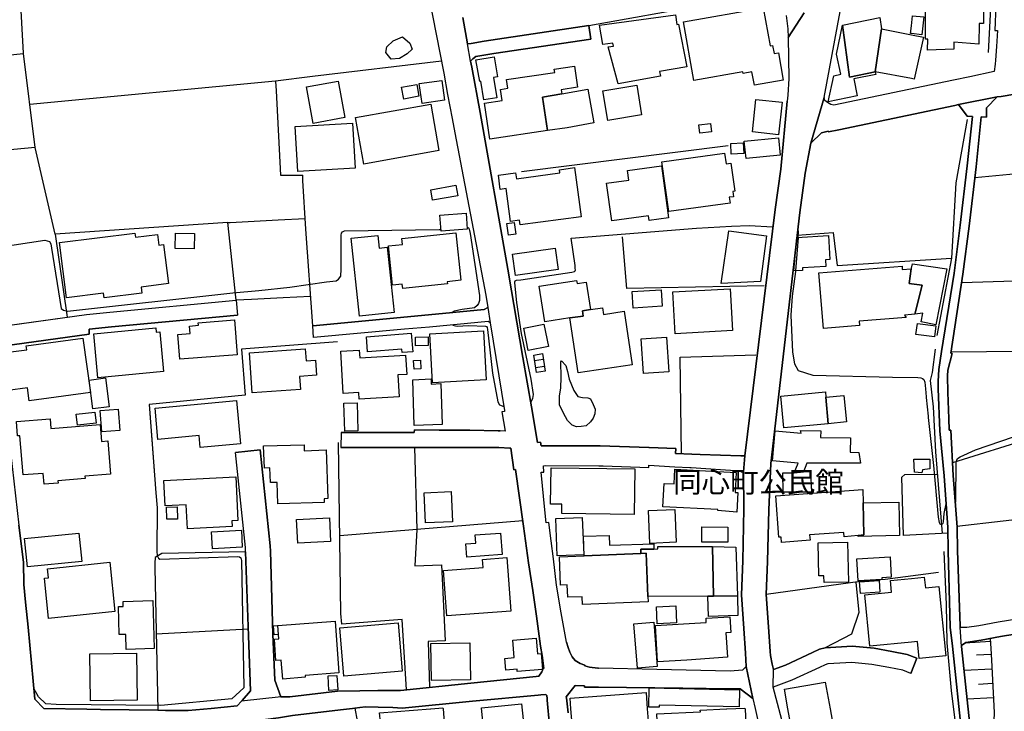
# Model space of a CAD drawing. Extents: x -10 to 410, y -24 to 273.
# Drawn here: x 169 to 269, y 25 to 95 of the extents above; entities that cross this region are included whole.
import ezdxf

# ---------------------------------------------------------------- set-up
doc = ezdxf.new("R2010")
doc.units = 0
for name, color, linetype in [('01_CYUKI_PNT', 2, 'Continuous'), ('05_DM_LINE', 7, 'Continuous'), ('06_HOUSE_POLY', 160, 'Continuous'), ('08_ROAD_LINE', 3, 'Continuous'), ('09_ROAD_POLY', 5, 'Continuous'), ('11_KOCHI_POLY', 6, 'Continuous'), ('12_KASEN_LINE', 4, 'Continuous')]:
    doc.layers.add(name, color=color, linetype=linetype)
doc.styles.add('STD', font='txt')

msp = doc.modelspace()

# ---------------------------------------------------------------- linework, layer by layer
at = {"layer": '05_DM_LINE', "color": 253}
for p, q in [((214.12302, 94.857948), (214.602577, 92.197645)), ((171.00765, 81.742814), (169.857332, 91.242665)), ((195.242002, 88.428366), (170.482273, 86.078811)), ((173.052658, 73.01811), (171.00765, 81.742814)), ((240.852482, 81.924371), (220.027224, 79.318845)), ((191.277214, 66.363908), (190.442295, 74.193921)), ((247.922852, 72.693926), (247.652067, 69.328757)), ((201.487099, 62.188108), (191.812409, 61.447757)), ((221.362199, 60.287793), (222.222439, 60.443856)), ((221.467619, 59.603942), (222.327859, 59.738645)), ((260.742052, 57.43801), (260.821978, 56.633236)), ((260.821978, 56.633236), (260.828179, 56.568812)), ((260.828179, 56.568812), (261.017315, 54.684001)), ((201.842632, 34.803388), (201.602509, 52.018186)), ((220.172607, 44.153033), (209.502802, 43.264198)), ((209.502802, 43.264198), (201.732389, 42.62341)), ((263.007547, 42.908664), (258.532023, 42.648904)), ((192.492126, 33.233114), (183.217757, 32.732886)), ((267.288078, 31.973242), (264.708046, 31.803399)), ((267.362147, 30.684087), (265.882823, 30.604161)), ((267.442418, 29.20373), (264.632598, 29.053179)), ((267.517521, 27.738875), (266.07816, 27.662739)), ((267.592624, 26.299514), (264.937489, 26.15861))]:
    msp.add_line(p, q, dxfattribs=at)
for points in [[(169.857332, 91.242665), (169.857332, 91.252656), (169.498009, 97.399051)], [(226.822331, 94.043528), (238.492247, 96.133322), (246.252669, 97.412486)], [(226.822331, 94.043528), (216.267592, 92.482899), (214.977403, 92.238642), (214.602577, 92.197645)], [(171.00765, 81.742814), (153.827992, 80.152903), (152.682498, 87.828575), (159.06247, 89.072944), (158.953088, 90.123698), (169.857332, 91.242665)], [(211.967768, 90.453738), (198.982342, 88.908613), (195.242002, 88.428366), (195.312454, 87.463395), (195.737234, 78.982948), (196.817272, 78.969168), (197.987226, 78.979159)], [(282.672841, 80.742703), (277.947203, 80.033702), (272.772325, 79.373622), (265.717803, 78.697694)], [(198.99216, 63.773885), (198.287983, 73.533841), (198.007724, 78.443791), (197.987226, 78.979159)], [(190.442295, 74.193921), (190.662953, 74.207701), (195.527256, 74.469184), (198.227349, 74.608021)], [(263.747898, 45.902797), (263.812321, 46.078497), (263.837815, 50.07274), (263.972518, 50.412771), (264.232278, 50.588471), (265.807376, 51.287481), (273.562286, 53.95743), (276.567442, 54.703638), (283.042844, 56.014152), (284.538015, 56.527816), (285.027219, 56.938127), (285.197062, 57.36773), (285.282156, 58.274135), (284.677542, 62.402737), (283.507587, 70.492855), (282.932601, 74.197711), (282.95775, 74.498467), (282.998058, 74.787511), (283.163078, 74.973201)], [(157.197123, 70.168671), (171.992086, 72.408672), (172.45304, 72.293606), (172.60738, 72.043492), (172.663018, 71.598041), (173.6571, 65.537774), (173.882754, 65.373443), (174.282041, 65.24873), (190.957853, 67.103914), (193.552699, 67.348172), (196.69721, 67.694059), (200.392592, 68.203589), (201.342749, 68.332435), (201.582872, 68.492632), (201.822306, 68.783743), (201.862269, 69.483097), (201.877772, 72.918547), (201.902233, 73.117673), (201.99215, 73.27408), (202.19231, 73.367787), (211.742114, 73.482853), (211.927805, 73.492844)], [(190.442295, 74.193921), (173.052658, 73.01811), (174.257753, 64.652729)], [(214.562269, 73.6744), (214.647363, 73.67819), (214.732457, 73.64305), (214.777243, 73.53763), (214.862337, 73.072887), (215.802504, 66.828651), (215.802504, 66.639171), (215.802504, 66.328768), (215.717754, 66.049371), (215.577884, 65.848177), (215.297797, 65.588417), (214.067209, 65.42822), (213.252789, 65.268023), (213.012665, 65.113683)], [(220.962912, 56.098212), (221.182365, 56.44789), (221.232319, 56.854066), (221.002875, 58.42813), (220.047895, 63.002528), (219.567304, 66.148934), (219.367144, 68.113672), (219.367144, 68.232872), (219.407107, 68.309009), (219.532164, 68.373432), (219.977271, 68.424419), (225.097716, 69.188197), (225.382625, 69.27398), (225.432579, 69.328757), (225.462896, 69.424531), (225.458073, 69.578526), (225.447049, 69.877561), (225.027091, 72.607799), (230.512717, 73.059106), (237.663013, 73.627547), (241.187345, 73.838387), (242.98224, 73.90281), (245.382783, 73.752604)], [(247.922852, 72.693926), (247.937321, 73.293373), (247.882544, 73.514204)], [(244.492225, 67.832552), (230.667746, 67.563146), (230.217817, 72.742847)], [(247.812264, 72.918547), (251.447184, 73.197944), (251.837858, 69.86757), (263.362047, 70.607921)], [(247.652067, 69.328757), (247.647244, 69.25262), (247.327884, 66.768018), (247.182501, 64.867703), (247.347521, 61.149067), (247.552504, 59.963265), (247.912861, 59.287682), (249.412855, 58.828795), (257.413056, 58.617611), (259.967594, 58.588327), (260.272485, 58.549398), (260.453008, 58.482907), (260.572209, 58.377488), (260.672805, 58.094301), (260.742052, 57.43801)], [(277.382552, 68.482986), (269.69241, 68.293506), (264.397298, 68.123663)], [(198.777186, 66.738734), (196.012497, 66.623668), (192.828023, 66.428331), (191.277214, 66.363908)], [(216.677558, 64.207623), (210.767497, 63.639182), (208.247754, 63.463482)], [(213.127732, 63.867592), (213.373022, 63.799379), (213.567326, 63.768028), (214.696973, 63.809025), (216.407118, 63.758382), (216.517361, 63.723242), (216.572138, 63.617822), (216.622781, 63.428342), (217.107161, 59.018275), (217.647352, 56.123706), (217.827875, 55.822949), (218.253, 55.643115)], [(285.232202, 62.902965), (270.462733, 61.197643), (263.332764, 61.149067)], [(191.812409, 61.447757), (192.177589, 56.81307), (182.527188, 55.873592), (183.197087, 46.963542)], [(220.177775, 60.604053), (221.047662, 55.613832), (221.652276, 52.014052), (221.942353, 52.053326), (222.012633, 51.697792), (222.297887, 51.703649), (227.953011, 51.684012), (232.862272, 51.517958), (232.902235, 51.517958), (235.597678, 51.424251), (235.567361, 50.928158), (237.203092, 50.844442), (238.04783, 50.818948), (242.137503, 50.674254), (242.55746, 50.678388)], [(236.157161, 50.898874), (236.017291, 60.633336), (243.657134, 60.863813)], [(182.527188, 55.873592), (182.76266, 52.758192), (183.197087, 46.963542)], [(261.017315, 54.684001), (261.032129, 54.553432), (261.542692, 49.70756), (262.022249, 44.514079), (262.132837, 43.969409), (262.212763, 43.844352), (262.277186, 43.809212), (262.342643, 43.799221), (262.427737, 43.799221), (262.472523, 43.828505), (262.5273, 43.899129), (262.552794, 44.033832), (262.627897, 44.88925), (262.822201, 45.84423)], [(274.132794, 53.582604), (271.437351, 52.463292), (263.472635, 49.973177)], [(272.208019, 52.783686), (273.257739, 44.652916), (263.922564, 43.559098)], [(209.252688, 51.543452), (209.502802, 43.264198), (209.287828, 39.594138), (211.957777, 39.697835), (212.352585, 32.037665), (210.622803, 31.963251), (210.75785, 27.354058)], [(244.707888, 36.72334), (244.837769, 40.033732), (244.953179, 45.258219), (245.123022, 48.973066)], [(258.532023, 42.648904), (258.352534, 48.553109), (258.677751, 48.799433), (261.953003, 48.838363)], [(183.197087, 46.963542), (183.322144, 45.44391), (183.29286, 41.053136), (183.31732, 40.658672), (183.462703, 40.367562), (183.582937, 40.273855), (191.43741, 40.527759), (191.607254, 40.523969), (191.737134, 40.424406), (191.802591, 40.148798), (192.047709, 27.313062), (190.857256, 26.187893), (183.687324, 25.54366), (173.122938, 25.633233), (172.082864, 25.68801), (171.36215, 26.402867), (170.892411, 27.248638)], [(192.227371, 41.00835), (183.792916, 40.848153), (183.12784, 40.453689), (183.082882, 39.877325), (183.078059, 39.392944), (183.382777, 25.049289)], [(192.227371, 41.00835), (192.517448, 32.549262), (192.712785, 27.008515), (191.872871, 26.028041), (191.812409, 25.963273), (191.387629, 25.502319)], [(262.07806, 38.947838), (256.687519, 38.229191), (254.172599, 38.023863), (244.707888, 36.72334)], [(253.72267, 37.963574), (254.022393, 34.912598), (253.302713, 32.71945), (250.64241, 31.354159)], [(244.707888, 36.72334), (244.927686, 33.473237), (245.107175, 30.983122), (245.132669, 30.572811), (245.307335, 29.697757), (245.332829, 29.553407), (245.43756, 29.162733)], [(208.462728, 27.113935), (208.022445, 34.19774), (201.927726, 33.729207), (201.842632, 34.803388)], [(287.352314, 34.809245), (287.152154, 35.117581), (286.987134, 35.309128), (286.72255, 35.399045), (286.237137, 35.399045), (268.322295, 32.469336), (267.267407, 32.283645)], [(265.967573, 16.787606), (265.342632, 22.299414), (264.377661, 31.463368), (264.387652, 31.578779), (264.832758, 31.892971), (266.377884, 32.127582), (267.267407, 32.283645)], [(267.267407, 32.283645), (267.332864, 31.287668), (267.397287, 30.094287), (267.672895, 24.818812), (267.512698, 20.639223), (267.40211, 18.582501), (265.967573, 16.787606)], [(183.382777, 25.049289), (184.152239, 25.037576), (186.44719, 25.014149), (188.747997, 25.242559), (191.387629, 25.502319)], [(187.102447, 13.32873), (186.862151, 15.578722), (186.477507, 19.559185), (186.31731, 21.693766), (186.288026, 22.457544), (186.62289, 23.248538), (188.377821, 23.363949), (191.622929, 23.793552), (195.532079, 24.303426), (196.962827, 24.537693), (201.793023, 25.078573), (203.01741, 25.242559), (203.237207, 25.268053)], [(203.237207, 25.268053), (203.472507, 23.983032), (204.262467, 18.42816), (212.307454, 19.549194), (223.182587, 21.267952)]]:
    msp.add_lwpolyline(points, dxfattribs=at)
at = {"layer": '06_HOUSE_POLY', "color": 255}
for points in [[(260.952203, 91.560992), (261.001812, 92.676169), (260.766512, 92.666523), (260.751698, 96.186032), (263.066113, 96.291452), (263.066113, 96.71141), (265.541759, 97.19579), (266.631787, 97.256424), (266.586656, 94.252645), (266.166699, 94.256434), (266.131559, 92.162505), (263.601481, 92.365766), (263.616984, 91.672268), (260.952203, 91.560992)], [(243.506584, 88.037693), (243.266461, 89.387137), (242.366946, 89.22694), (242.336974, 89.391271), (237.417033, 88.522073), (236.372135, 94.422488), (244.401275, 95.842212), (245.082026, 92.002308), (245.346609, 92.047439), (245.491992, 91.227162), (245.926763, 91.307088), (246.417, 88.551356), (243.506584, 88.037693)], [(229.78718, 88.166539), (228.771221, 91.901023), (229.311412, 91.957522), (229.256635, 92.266203), (228.226552, 92.137356), (227.907191, 94.070744), (235.556681, 95.121498), (235.691385, 94.14688), (235.846414, 94.166517), (236.686328, 89.891154), (233.93163, 89.422276), (234.056687, 88.926183), (229.78718, 88.166539)], [(252.391485, 94.0766), (256.162142, 94.842445), (256.316138, 93.717277), (255.671905, 89.38128), (253.101519, 88.846257), (252.391485, 94.0766)], [(260.391341, 93.106117), (259.336797, 93.22704), (259.251704, 93.237031), (259.336797, 94.022168), (259.452208, 95.037782), (260.591846, 94.906868), (260.391341, 93.106117)], [(255.671905, 89.38128), (255.751831, 89.115663), (253.516309, 88.676413), (253.876666, 86.961445), (250.947301, 86.361998), (251.511608, 88.98096), (252.206828, 89.141157), (251.796861, 91.146891), (252.391485, 94.0766), (253.101519, 88.846257), (255.671905, 89.38128)], [(255.671905, 89.38128), (256.316138, 93.717277), (259.336797, 93.111974), (260.537069, 92.877363), (259.612061, 88.64713), (259.336797, 88.701562), (255.671905, 89.38128)], [(216.251744, 86.551478), (215.931695, 88.42251), (215.841778, 88.406662), (215.447314, 90.596365), (217.266325, 90.906768), (217.63185, 88.877607), (217.216715, 88.807327), (217.566393, 86.775754), (216.251744, 86.551478)], [(222.67168, 83.451581), (216.851535, 82.592375), (216.311344, 86.231085), (218.076956, 86.490845), (217.907113, 87.615668), (218.64643, 87.721088), (218.51655, 88.606133), (223.39136, 89.326847), (223.341751, 89.651031), (225.367122, 89.951788), (225.68166, 87.820996), (224.026291, 87.576739), (224.091748, 87.162638), (222.141479, 86.836388), (222.67168, 83.451581)], [(199.056584, 84.186076), (198.381689, 87.865782), (201.566336, 88.445936), (202.241919, 84.76623), (199.056584, 84.186076)], [(210.011643, 86.201801), (209.731212, 88.207536), (211.992228, 88.522073), (212.271281, 86.515994), (210.011643, 86.201801)], [(208.161971, 86.641051), (207.952165, 87.820996), (209.496946, 88.09247), (209.701929, 86.912524), (208.161971, 86.641051)], [(224.091748, 87.162638), (226.736203, 87.631516), (227.341851, 84.227072), (224.621948, 83.736835), (222.67168, 83.451581), (222.141479, 86.836388), (224.091748, 87.162638)], [(228.741938, 84.47133), (228.246878, 87.461328), (231.646498, 88.021845), (232.136735, 85.031847), (228.741938, 84.47133)], [(245.951912, 83.041615), (243.311247, 83.326869), (243.666781, 86.596265), (246.306413, 86.311011), (245.951912, 83.041615)], [(204.141545, 80.086412), (203.306453, 84.772087), (210.886697, 86.12153), (211.721444, 81.436201), (204.141545, 80.086412)], [(197.486309, 79.326769), (197.221554, 83.881529), (203.00673, 84.217426), (203.271313, 79.666455), (197.486309, 79.326769)], [(238.006833, 83.191821), (237.90727, 84.037592), (239.082048, 84.17643), (239.181611, 83.332726), (238.006833, 83.191821)], [(242.661846, 80.641073), (242.486146, 82.381535), (245.926763, 82.727078), (246.10143, 80.98696), (242.661846, 80.641073)], [(241.181489, 81.09617), (241.131879, 82.166561), (242.391406, 82.217204), (242.44136, 81.150947), (241.181489, 81.09617)], [(234.876964, 75.291528), (234.171753, 80.301386), (240.511762, 81.191943), (240.661968, 80.096403), (241.136702, 80.166683), (241.526343, 77.362031), (241.326872, 77.332403), (241.401286, 76.79738), (240.981329, 76.736746), (241.066423, 76.156936), (234.876964, 75.291528)], [(219.905957, 73.951731), (219.841534, 74.432322), (218.936507, 74.311054), (218.49209, 77.615934), (217.896433, 77.537731), (217.706953, 78.957454), (219.436391, 79.192065), (219.516661, 78.602265), (223.891588, 79.192065), (223.85128, 79.516249), (225.381592, 79.727089), (226.051663, 74.775798), (219.905957, 73.951731)], [(229.131578, 74.365831), (228.611369, 78.156814), (230.841724, 78.461361), (230.70702, 79.422542), (234.136613, 79.891075), (234.856293, 74.672445), (232.916705, 74.406828), (232.851592, 74.881562), (229.131578, 74.365831)], [(211.082034, 76.441846), (210.896343, 77.502591), (213.426766, 77.945974), (213.611079, 76.88144), (211.082034, 76.441846)], [(211.941241, 73.332647), (211.816184, 74.922559), (214.44617, 75.121685), (214.571227, 73.53763), (211.941241, 73.332647)], [(218.742204, 72.906833), (218.566159, 74.106071), (219.286873, 74.211491), (219.461884, 73.012253), (218.742204, 72.906833)], [(177.976389, 66.611955), (177.916789, 67.076698), (174.186439, 66.611955), (173.491047, 72.191976), (181.076975, 73.131453), (181.126929, 72.721143), (183.366069, 72.99675), (183.501805, 71.912579), (183.971544, 71.971145), (184.461781, 68.037535), (181.711734, 67.691992), (181.787009, 67.082555), (177.976389, 66.611955)], [(187.051632, 71.547399), (185.146322, 71.586328), (185.181462, 73.127319), (187.086772, 73.082533), (187.051632, 71.547399)], [(203.696094, 64.752637), (202.867204, 72.606076), (205.566436, 72.88134), (205.696316, 71.615611), (206.496956, 71.695882), (207.191143, 65.11575), (203.696094, 64.752637)], [(208.066197, 67.551432), (208.016588, 67.990682), (207.051617, 67.891119), (206.626836, 71.842299), (208.041737, 71.996639), (207.97628, 72.586439), (213.416775, 73.166593), (213.926649, 68.37171), (212.556535, 68.227016), (212.576861, 68.031679), (208.066197, 67.551432)], [(240.162085, 68.066819), (240.916905, 73.342293), (244.711678, 72.8462), (244.117055, 68.252509), (240.162085, 68.066819)], [(247.497038, 69.317044), (247.801584, 72.686003), (250.971417, 72.87755), (251.117144, 70.457715), (250.671693, 70.432221), (250.711656, 69.772141), (248.351421, 69.631236), (248.372092, 69.371476), (247.497038, 69.317044)], [(219.441214, 68.846099), (219.136667, 71.016165), (223.4265, 71.621468), (223.736214, 69.451747), (219.441214, 68.846099)], [(259.321294, 69.525817), (259.101497, 68.047526), (259.336797, 68.016176), (260.416835, 67.877338), (259.691298, 64.977257), (259.336797, 64.941772), (258.631586, 64.877349), (258.796606, 64.637226), (254.066146, 64.246552), (254.101286, 63.832452), (250.476356, 63.531695), (250.016436, 69.127563), (258.38664, 69.81107), (258.416957, 69.451747), (259.321294, 69.525817)], [(259.321294, 69.525817), (259.336797, 69.592307), (259.436361, 70.037758), (262.916941, 69.522027), (261.782126, 63.896875), (260.301769, 64.195909), (260.476435, 65.051326), (259.691298, 64.977257), (260.416835, 67.877338), (259.336797, 68.016176), (259.101497, 68.047526), (259.321294, 69.525817)], [(224.912025, 64.582449), (222.381603, 64.191775), (221.831765, 67.781909), (225.591743, 68.355862), (225.636529, 68.060962), (226.561537, 68.201866), (226.986317, 65.43201), (226.181543, 65.29145), (226.266637, 64.776063), (224.912025, 64.582449)], [(235.526364, 62.990815), (235.296921, 67.207612), (241.051609, 67.522149), (241.286909, 63.311209), (235.526364, 62.990815)], [(231.291998, 65.576704), (231.191401, 67.240685), (234.121799, 67.416385), (234.221707, 65.756538), (231.291998, 65.576704)], [(224.912025, 64.582449), (226.266637, 64.776063), (226.181543, 65.29145), (226.986317, 65.43201), (228.191412, 65.615633), (228.296832, 64.941772), (230.366989, 65.262166), (231.191401, 59.871625), (225.761586, 59.041702), (224.912025, 64.582449)], [(177.331984, 58.561111), (176.926668, 62.981169), (183.186407, 63.576826), (183.22637, 63.151012), (183.596545, 63.186152), (183.956902, 59.191908), (177.331984, 58.561111)], [(185.601419, 60.412505), (185.401259, 62.906755), (186.646316, 63.006318), (186.586716, 63.766306), (187.48623, 63.836586), (187.466593, 64.086355), (191.11116, 64.377466), (191.386595, 60.871737), (185.601419, 60.412505)], [(220.721411, 61.29755), (220.261491, 63.551332), (222.276183, 63.967499), (222.741271, 61.711306), (220.721411, 61.29755)], [(261.651213, 62.666631), (259.791895, 62.900898), (259.931421, 64.021932), (261.791772, 63.787665), (261.651213, 62.666631)], [(170.421811, 56.217413), (170.241116, 57.551354), (168.271383, 57.281947), (167.756685, 61.051226), (170.166874, 61.381266), (170.111236, 61.762294), (175.831989, 62.541574), (176.58681, 57.061117), (170.421811, 56.217413)], [(208.001774, 61.082576), (207.971457, 61.44569), (204.526362, 61.166637), (204.401305, 62.672488), (208.921615, 63.041458), (209.071132, 61.172493), (208.001774, 61.082576)], [(209.361209, 61.762294), (209.341572, 62.637348), (210.63176, 62.662497), (210.646229, 61.787788), (209.361209, 61.762294)], [(211.076866, 58.051237), (210.811594, 62.971178), (216.202135, 63.266078), (216.471541, 58.346137), (211.076866, 58.051237)], [(232.321048, 58.971077), (232.091604, 62.461304), (234.646487, 62.637348), (234.881787, 59.141265), (232.321048, 58.971077)], [(192.906055, 57.022187), (192.611155, 61.051226), (198.246986, 61.461537), (198.336731, 60.246796), (199.276208, 60.317076), (199.386624, 58.807091), (197.666832, 58.682034), (197.761572, 57.377376), (192.906055, 57.022187)], [(203.671634, 56.401036), (203.636494, 57.057327), (202.061396, 56.9712), (201.826096, 61.226926), (203.691271, 61.33269), (203.736057, 60.57098), (208.361098, 60.826606), (208.471685, 58.897008), (207.586985, 58.846365), (207.711697, 56.627379), (203.671634, 56.401036)], [(221.546856, 59.086488), (221.276416, 60.836597), (222.136656, 60.996794), (222.406063, 59.217402), (221.546856, 59.086488)], [(209.211692, 59.412739), (209.162082, 60.297439), (209.846623, 60.336369), (209.896232, 59.451668), (209.211692, 59.412739)], [(176.836751, 55.406782), (176.451073, 58.310997), (178.101446, 58.531828), (178.486263, 55.627612), (176.836751, 55.406782)], [(209.231329, 53.731087), (209.075955, 58.356128), (210.921837, 58.432265), (210.94113, 57.92239), (211.916781, 57.96132), (212.051828, 53.842364), (209.231329, 53.731087)], [(250.952124, 53.926424), (246.49107, 53.496476), (246.1817, 56.691802), (250.662047, 57.12175), (250.711656, 56.586382), (250.952124, 53.926424)], [(250.711656, 56.586382), (252.536868, 56.766216), (252.791805, 54.102124), (250.952124, 53.926424), (250.711656, 56.586382)], [(187.661069, 51.525882), (187.551687, 52.730976), (183.396385, 52.346159), (183.106308, 55.490842), (191.326134, 56.252553), (191.726454, 51.901053), (187.661069, 51.525882)], [(202.221593, 53.182284), (202.14649, 55.981079), (203.46665, 56.022076), (203.541753, 53.221213), (202.221593, 53.182284)], [(175.285942, 53.787587), (175.166914, 54.877615), (177.041907, 55.082598), (177.160935, 53.990847), (175.285942, 53.787587)], [(177.741089, 53.092367), (177.581925, 55.240728), (179.381643, 55.377498), (179.546836, 53.230859), (177.741089, 53.092367)], [(171.921806, 47.816892), (171.826032, 48.922423), (169.825982, 48.756369), (169.491119, 52.717196), (169.25668, 52.695836), (169.136618, 54.141054), (172.521425, 54.426308), (172.606346, 53.436187), (177.56625, 53.856144), (177.711806, 52.141176), (178.336746, 52.191819), (178.622, 48.855933), (176.036111, 48.637169), (176.056437, 48.406692), (173.316208, 48.172426), (173.341702, 47.936092), (171.921806, 47.816892)], [(247.501861, 48.986846), (247.921818, 49.957674), (245.346609, 50.172304), (245.596723, 53.195719), (248.236355, 52.976956), (248.151261, 53.252563), (250.191447, 53.217424), (250.181456, 52.541496), (253.181445, 52.486719), (253.156296, 51.041501), (254.036863, 51.025998), (254.211873, 49.945961), (248.801695, 49.957674), (248.466832, 49.070907), (247.501861, 48.986846)], [(195.481264, 45.842163), (195.396342, 48.016018), (194.736262, 47.990869), (194.681485, 49.46158), (194.122001, 49.441943), (194.036046, 51.691935), (198.116073, 51.811136), (198.141566, 51.192052), (200.346427, 51.275768), (200.531085, 46.381321), (200.146267, 46.365818), (200.161081, 45.981), (195.481264, 45.842163)], [(260.372049, 48.961353), (259.641344, 49.04748), (259.566241, 50.342491), (261.186469, 50.336635), (261.181646, 49.365807), (260.451975, 49.287603), (260.372049, 48.961353)], [(231.376747, 44.76626), (224.101394, 44.877536), (224.116208, 45.807023), (222.971403, 45.82666), (223.02618, 49.490864), (231.446338, 49.365807), (231.376747, 44.76626)], [(241.740972, 45.02602), (239.832045, 45.16279), (239.836868, 45.281646), (234.291987, 45.547263), (234.406019, 47.906809), (235.431624, 47.856166), (235.501904, 49.34238), (241.66208, 49.006483), (241.566306, 47.002471), (241.836746, 46.986968), (241.740972, 45.02602)], [(247.501861, 48.986846), (248.466832, 49.070907), (249.162052, 49.106047), (249.271262, 47.022108), (246.391507, 47.012118), (246.386683, 48.98099), (247.501861, 48.986846)], [(186.371053, 43.332411), (186.24703, 45.746734), (184.116066, 45.63718), (183.991181, 48.211355), (191.236217, 48.557243), (191.461871, 44.162679), (190.836758, 44.150966), (190.866041, 43.557031), (186.371053, 43.332411)], [(210.372, 43.922556), (210.236263, 46.957685), (212.936529, 47.082397), (213.076055, 44.047268), (210.372, 43.922556)], [(254.476457, 45.961363), (254.53709, 42.711605), (253.976573, 42.656828), (252.556505, 42.516268), (252.521365, 42.977222), (249.076959, 42.721251), (249.116233, 42.182094), (246.240956, 41.967464), (246.200993, 42.496631), (245.981196, 42.476994), (245.671826, 46.651072), (254.451997, 47.307018), (254.476457, 45.961363)], [(254.476457, 45.961363), (258.071069, 46.021997), (258.136526, 42.647182), (253.981396, 42.547274), (253.976573, 42.656828), (254.53709, 42.711605), (254.476457, 45.961363)], [(184.301584, 44.297382), (184.27144, 45.506266), (185.332012, 45.537617), (185.361296, 44.320809), (184.301584, 44.297382)], [(232.981472, 41.855843), (232.836778, 45.16279), (235.481234, 45.275789), (235.626961, 41.971254), (232.981472, 41.855843)], [(197.491132, 41.877547), (197.366075, 44.256386), (200.676812, 44.432086), (200.801525, 42.04739), (197.491132, 41.877547)], [(223.646297, 40.605962), (223.506771, 44.365595), (226.161906, 44.467225), (226.301777, 40.707593), (223.646297, 40.605962)], [(170.241116, 39.490785), (169.956896, 42.342291), (175.426674, 42.891094), (175.716751, 40.041656), (170.241116, 39.490785)], [(188.881666, 41.326676), (188.786065, 43.037511), (191.801557, 43.201842), (191.896297, 41.490663), (188.881666, 41.326676)], [(214.51645, 40.490896), (214.426533, 41.820703), (215.426644, 41.891328), (215.371867, 42.721251), (217.92675, 42.891094), (218.071099, 40.731019), (214.51645, 40.490896)], [(240.841802, 41.990891), (238.221463, 41.996748), (238.226286, 43.526025), (240.846625, 43.516035), (240.841802, 41.990891)], [(233.361122, 41.297393), (232.076101, 41.276034), (232.076101, 40.851942), (226.356209, 40.627322), (226.281106, 42.586548), (228.886632, 42.650971), (228.921772, 41.695991), (233.371802, 41.811057), (233.361122, 41.297393)], [(250.531133, 37.912587), (250.516319, 38.611941), (250.016436, 38.596094), (249.941333, 41.926468), (252.906182, 41.990891), (252.996788, 37.967364), (250.531133, 37.912587)], [(232.076101, 40.851942), (232.601478, 40.871579), (232.771322, 36.522146), (232.796815, 35.977132), (226.191189, 35.717372), (226.160872, 36.487006), (224.701185, 36.432229), (224.651232, 37.692101), (223.961868, 37.666607), (223.85128, 40.526036), (226.356209, 40.627322), (232.076101, 40.851942)], [(233.361122, 41.297393), (233.776256, 41.307039), (233.781079, 41.560943), (239.281174, 41.537516), (239.39624, 36.561076), (238.811263, 36.55143), (232.771322, 36.522146), (232.601478, 40.871579), (232.076101, 40.851942), (232.076101, 41.276034), (233.361122, 41.297393)], [(239.281174, 41.537516), (241.641409, 41.490663), (241.79196, 36.582435), (239.39624, 36.561076), (239.281174, 41.537516)], [(172.376903, 34.291447), (171.951089, 38.365617), (172.351409, 38.406613), (172.256669, 39.297515), (178.541901, 39.957595), (179.061422, 34.990801), (172.376903, 34.291447)], [(212.511749, 34.567055), (212.176541, 39.137318), (216.171818, 39.432218), (216.111184, 40.252496), (218.571327, 40.43233), (218.971647, 35.041444), (212.511749, 34.567055)], [(253.981396, 38.08243), (253.841526, 40.307273), (257.176723, 40.516045), (257.306603, 38.445888), (256.346455, 38.381464), (256.356445, 38.230914), (253.981396, 38.08243)], [(254.191203, 36.820836), (254.1161, 37.987001), (256.081871, 38.115847), (256.156285, 36.95175), (254.191203, 36.820836)], [(260.106432, 30.252417), (259.931421, 31.981166), (259.336797, 31.926389), (255.151351, 31.506432), (254.636654, 36.682343), (257.325895, 36.95175), (257.211863, 38.121704), (259.336797, 38.332544), (260.626986, 38.461391), (260.736195, 37.381353), (262.09184, 37.516056), (262.791884, 30.522168), (260.106432, 30.252417)], [(180.191241, 31.182248), (180.151278, 32.691889), (179.501877, 32.676386), (179.421779, 35.490685), (179.906159, 35.506532), (179.891517, 36.021918), (182.886683, 36.105979), (183.021387, 31.262174), (180.191241, 31.182248)], [(239.39624, 36.561076), (241.79196, 36.582435), (241.85156, 34.582558), (238.87672, 34.502631), (238.811263, 36.55143), (239.39624, 36.561076)], [(233.721479, 33.76607), (233.646376, 35.481038), (235.601468, 35.560965), (235.671748, 33.852197), (233.721479, 33.76607)], [(195.966678, 28.195695), (195.821122, 30.106), (195.285927, 30.067071), (195.126763, 32.201652), (195.586856, 32.236792), (195.481264, 33.602083), (201.245942, 34.041678), (201.641439, 28.807199), (198.226488, 28.547439), (198.24113, 28.371739), (195.966678, 28.195695)], [(202.131676, 28.492662), (201.726533, 33.36575), (207.601454, 33.852197), (208.006597, 28.977043), (202.131676, 28.492662)], [(231.731247, 29.307083), (231.366067, 33.771927), (233.361122, 33.932123), (233.721479, 29.46728), (231.731247, 29.307083)], [(233.756619, 29.91652), (233.541989, 33.596227), (238.661057, 33.896984), (238.636597, 34.326587), (241.031283, 34.467491), (241.126712, 32.891016), (240.641642, 32.861732), (240.785992, 30.397111), (236.686328, 30.086363), (233.756619, 29.91652)], [(195.096619, 32.650892), (195.05166, 33.561087), (195.456976, 33.592437), (195.501934, 32.682243), (195.096619, 32.650892)], [(210.97627, 28.041699), (210.90599, 31.766192), (214.820996, 31.842329), (214.891621, 28.117836), (210.97627, 28.041699)], [(219.611057, 28.945692), (219.591764, 29.192017), (218.451093, 29.096243), (218.341539, 30.275844), (219.30651, 30.356114), (219.161127, 32.105878), (221.511716, 32.307072), (221.641596, 30.727151), (222.011599, 30.762291), (222.156293, 29.166523), (219.611057, 28.945692)], [(176.591633, 25.9867), (176.526176, 30.742654), (181.221497, 30.807077), (181.286092, 26.051468), (176.591633, 25.9867)], [(200.621002, 27.047445), (200.541764, 28.506443), (201.441279, 28.557086), (201.521549, 27.096365), (200.621002, 27.047445)], [(247.61107, 21.18217), (246.89139, 25.195706), (246.535856, 27.162511), (250.651367, 27.897005), (251.136437, 25.195706), (251.726581, 21.922521), (247.61107, 21.18217)], [(225.676492, 20.986833), (225.561426, 22.50233), (225.226562, 22.477181), (225.011589, 25.191916), (224.931662, 26.256451), (232.586664, 26.852108), (232.716545, 25.195706), (233.001799, 21.551484), (225.676492, 20.986833)], [(233.910959, 25.352113), (232.866062, 25.37175), (232.906025, 27.297559), (241.996943, 27.117725), (241.961803, 25.40689), (233.916816, 25.567087), (233.910959, 25.352113)], [(205.066208, 18.820901), (204.821262, 21.941813), (205.686325, 22.012093), (205.541976, 23.836616), (205.816206, 23.861765), (205.741102, 24.787807), (210.876706, 25.191916), (210.89152, 25.191916), (212.121075, 25.291479), (212.131755, 25.191916), (212.516572, 20.271975), (208.061374, 19.922298), (208.126831, 19.061024), (205.066208, 18.820901)], [(216.386447, 21.492573), (216.006798, 25.28769), (220.046861, 25.6918), (220.426511, 21.897027), (216.386447, 21.492573)], [(233.946099, 19.031741), (233.681516, 24.701679), (238.066433, 24.906662), (238.056443, 25.070993), (240.706755, 25.195706), (240.741206, 25.195706), (242.556426, 25.275977), (242.561594, 25.195706), (242.776223, 20.557229), (240.761532, 20.467312), (240.821132, 19.195728), (237.986163, 19.066881), (237.976516, 19.221221), (233.946099, 19.031741)]]:
    msp.add_lwpolyline(points, close=True, dxfattribs=at)
at = {"layer": '08_ROAD_LINE', "color": 253}
for p, q in [((214.12302, 94.857948), (214.602577, 92.197645)), ((227.027314, 92.658599), (226.822331, 94.043528)), ((191.277214, 66.363908), (191.417773, 64.867703)), ((166.987223, 63.648828), (176.192346, 64.924202)), ((199.082939, 62.613921), (198.99216, 63.773885)), ((216.882541, 64.072919), (216.677558, 64.207623)), ((208.247754, 63.463482), (199.082939, 62.613921)), ((201.862269, 53.03759), (201.828163, 51.537595)), ((193.697221, 51.283691), (191.21279, 51.023931)), ((264.241924, 33.41846), (264.917852, 33.424316)), ((264.377661, 31.463368), (264.387652, 31.578779)), ((259.28202, 28.752422), (259.882845, 30.287557)), ((191.872871, 26.028041), (192.712785, 27.008515))]:
    msp.add_line(p, q, dxfattribs=at)
for points in [[(250.872887, 86.299297), (250.612093, 86.488778), (250.538024, 86.783678), (254.197059, 106.514084)], [(210.387503, 98.502515), (211.79758, 91.277805), (212.212714, 89.25829), (212.587885, 87.104072), (213.047805, 84.684237), (213.332715, 83.229028), (216.427789, 66.873437), (216.627949, 65.627346)], [(267.842738, 96.088536), (267.727327, 93.533653), (267.998112, 93.527797), (267.917841, 91.934096), (267.822068, 90.559158), (267.787961, 90.152981), (267.677718, 89.402984), (265.212752, 88.863826), (263.582878, 88.52414), (251.502995, 86.008187), (251.212918, 86.082601), (250.872887, 86.299297)], [(246.707766, 95.043639), (246.8876, 93.719344), (246.917917, 92.828787), (246.967527, 88.713276), (246.872786, 87.014155), (246.822144, 86.408851)], [(214.602577, 92.197645), (214.977403, 92.238642), (216.267592, 92.482899), (226.822331, 94.043528)], [(214.91298, 90.463384), (215.1376, 90.697651), (215.437324, 90.933984), (217.242209, 91.238875), (227.027314, 92.658599)], [(214.91298, 90.463384), (215.02219, 89.858081), (215.862104, 85.274037), (218.652287, 69.483097), (219.037793, 67.313032), (219.247944, 65.938094), (220.177775, 60.604053)], [(281.307549, 88.604066), (279.177447, 88.748416), (269.76269, 87.139212), (268.387408, 86.902878), (267.977441, 86.848101)], [(242.55746, 50.678388), (245.597412, 75.524072), (246.16792, 79.558968), (246.822144, 86.408851)], [(267.977441, 86.848101), (266.912907, 85.74257), (266.912907, 84.803437), (266.377884, 84.83272), (265.847683, 79.818728), (265.152119, 73.822884), (264.527178, 68.97908), (263.312438, 61.033656), (263.442318, 61.014364), (263.017537, 59.313175), (262.977574, 58.758515), (263.012714, 57.053193), (263.107454, 54.443877), (263.152241, 53.273923), (263.302447, 53.283569), (263.542914, 48.719162), (263.927732, 43.514312), (263.987332, 41.133407), (264.232278, 33.514233), (264.241924, 33.41846)], [(264.092752, 86.072955), (263.703111, 85.983038), (252.002878, 83.549422), (250.982441, 83.338582), (250.957981, 83.393015), (250.27723, 83.238675), (249.207872, 82.193777)], [(266.958038, -0.411689), (266.082983, 7.524089), (264.442429, 22.223277), (263.467811, 31.492651), (263.252837, 33.428106), (263.047854, 41.11377), (262.992044, 43.469181), (262.617217, 48.658873), (262.203117, 53.213289), (262.027072, 57.43801), (262.038097, 58.178361), (262.06738, 58.828795), (262.107343, 59.389312), (262.367103, 61.187996), (263.632831, 69.094146), (264.257772, 73.928304), (264.952992, 79.918636), (265.477336, 84.883363), (264.942312, 84.912646), (264.092752, 86.072955)], [(249.207872, 82.193777), (248.637709, 79.152791), (248.077881, 75.203678), (245.167809, 49.908754), (244.953179, 45.258219), (244.837769, 40.033732), (244.707888, 36.72334)], [(176.192346, 64.924202), (178.552581, 65.178106), (191.277214, 66.363908)], [(216.627949, 65.627346), (216.282061, 65.42443), (210.667933, 64.889062), (198.99216, 63.773885)], [(176.467609, 62.938105), (176.452968, 63.443845), (178.70296, 63.683968), (191.417773, 64.867703)], [(216.677558, 64.207623), (210.767497, 63.639182), (208.247754, 63.463482)], [(216.882541, 64.072919), (218.317424, 55.264155), (218.328103, 55.162524), (218.06731, 55.117738), (218.402173, 53.184006), (217.877829, 53.193997)], [(167.327943, 61.553177), (167.742044, 61.733011), (176.467609, 62.938105)], [(167.327943, 61.553177), (167.427679, 60.568913), (167.867101, 57.00255), (169.392417, 43.693802), (169.847514, 39.978955), (169.877831, 37.707604), (170.047674, 35.947849), (170.317253, 33.41846), (170.992147, 26.152753), (171.897346, 25.23877), (176.227486, 25.158843), (177.597601, 25.13335), (183.382777, 25.049289)], [(220.177775, 60.604053), (221.047662, 55.613832), (221.652276, 52.014052), (221.942353, 52.053326), (222.012633, 51.697792), (222.297887, 51.703649), (227.953011, 51.684012), (232.862272, 51.517958), (232.902235, 51.517958), (235.597678, 51.424251), (235.567361, 50.928158), (237.203092, 50.844442), (238.04783, 50.818948), (242.137503, 50.674254), (242.55746, 50.678388)], [(201.862269, 53.03759), (209.212725, 53.043446), (209.257856, 53.319054), (211.722477, 53.277713), (214.82203, 53.264277), (217.697306, 53.197786), (217.877829, 53.193997)], [(192.227371, 41.00835), (192.212729, 41.434163), (191.21279, 51.023931)], [(195.792872, 26.402867), (195.177578, 28.098199), (194.962777, 32.707392), (194.727477, 41.094132), (194.712835, 41.607796), (193.697221, 51.283691)], [(219.42261, 49.308963), (219.272404, 49.283813), (218.953044, 51.457669), (218.852447, 51.443888), (217.737269, 51.543452), (214.8427, 51.517958), (209.252688, 51.543452), (208.757628, 51.543452), (201.828163, 51.537595)], [(224.571994, 31.912609), (224.032148, 34.857821), (223.557414, 37.652827), (223.277327, 40.299349), (223.017567, 42.127317), (222.7771, 43.969409), (222.52733, 43.934269), (222.387459, 45.248573), (222.00781, 49.0337), (222.30271, 49.053337), (222.247933, 49.684134), (222.49219, 49.703771), (227.817274, 49.687923), (228.282018, 49.674487), (232.867095, 49.51808), (232.877775, 49.748557), (235.492258, 49.594217), (237.002932, 49.508434), (237.152105, 49.498443), (242.0624, 49.178394), (242.177466, 49.06884), (242.422757, 49.06884)], [(222.10255, 30.553174), (221.953033, 31.518145), (221.552713, 34.523991), (221.163072, 37.12745), (220.732435, 39.893172), (220.252878, 43.613875), (219.42261, 49.308963)], [(242.692163, 29.457633), (242.612237, 30.809144), (242.432403, 33.299259), (242.20296, 36.6882), (242.337663, 40.107802), (242.453073, 45.344347), (242.422757, 49.06884)], [(192.712785, 27.008515), (192.517448, 32.549262), (192.227371, 41.00835)], [(244.707888, 36.72334), (244.927686, 33.473237), (245.107175, 30.983122), (245.132669, 30.572811), (245.307335, 29.697757), (245.332829, 29.553407), (245.43756, 29.162733)], [(264.917852, 33.424316), (266.132593, 33.60794), (268.072182, 33.947626), (286.117247, 36.89904), (286.852431, 37.014106)], [(264.387652, 31.578779), (264.832758, 31.892971), (266.377884, 32.127582), (268.322295, 32.469336), (286.237137, 35.399045), (286.72255, 35.399045), (286.987134, 35.309128), (287.152154, 35.117581), (287.352314, 34.809245)], [(224.571994, 31.912609), (224.742182, 31.373451), (224.922705, 30.908708), (225.137679, 30.447754), (225.452905, 30.062937), (225.942453, 29.764247), (226.413053, 29.60405), (226.413053, 29.524124), (226.4227, 29.524124), (226.872974, 29.408713), (227.717711, 29.28779), (227.782134, 29.28779)], [(259.882845, 30.287557), (258.913051, 30.668585), (257.367236, 30.963485), (255.567174, 31.293525), (253.377816, 31.508499), (250.64241, 31.354159), (250.067424, 31.203608), (249.347399, 30.863921), (246.64231, 29.594404), (245.43756, 29.162733)], [(264.377661, 31.463368), (265.342632, 22.299414), (267.002824, 7.617795), (267.907161, -0.411689)], [(207.832964, 27.049512), (214.93744, 27.793652), (221.507582, 28.463379), (221.797659, 28.492662), (222.07809, 28.90883), (222.156982, 29.04939), (222.117019, 29.219233), (222.282039, 29.258507), (222.10255, 30.553174)], [(259.28202, 28.752422), (258.45313, 29.078673), (257.062345, 29.34429), (255.342554, 29.658827), (253.342676, 29.854164), (250.90217, 29.719116), (250.632764, 29.64298), (250.05261, 29.373573), (247.277241, 28.068915), (245.387606, 27.389198)], [(242.692163, 29.457633), (242.2977, 29.082463), (241.052642, 28.99289), (233.667735, 29.152743), (227.782134, 29.28779)], [(195.792872, 26.402867), (196.69721, 26.393221), (201.507769, 26.983021), (203.727444, 27.008515), (205.572293, 27.033664), (207.832964, 27.049512)], [(227.782134, 27.389198), (226.392383, 27.392988), (226.392383, 27.479115), (226.397206, 27.528035), (225.432579, 27.537682), (224.552702, 26.399078), (224.567171, 26.299514), (224.742182, 24.793663)], [(243.352588, 26.24267), (242.087893, 27.193861), (240.987185, 27.193861), (236.302544, 27.287568), (227.782134, 27.389198)], [(249.227509, -0.411689), (249.207872, -0.225998), (247.857395, 15.568731), (246.567206, 22.938135), (245.387606, 27.389198)], [(183.382777, 25.049289), (184.152239, 25.037576), (186.44719, 25.014149), (188.747997, 25.242559), (191.387629, 25.502319), (191.812409, 25.963273), (191.872871, 26.028041)], [(223.182587, 21.267952), (222.897333, 23.023918), (222.84738, 23.523801), (222.627927, 26.05319), (222.61208, 26.22889), (222.582796, 26.553418), (222.49219, 26.648847), (221.987139, 26.604061), (221.702919, 26.578567), (215.082823, 25.979121), (208.022445, 25.264263)], [(243.352588, 26.24267), (243.57204, 25.242559), (244.912872, 19.184014), (245.347643, 16.588479), (246.177566, 8.252382), (246.967527, -0.411689)], [(203.237207, 25.268053), (203.01741, 25.242559), (201.793023, 25.078573), (196.962827, 24.537693), (195.532079, 24.303426), (191.622929, 23.793552), (188.377821, 23.363949), (186.62289, 23.248538), (186.288026, 22.457544), (186.31731, 21.693766), (186.477507, 19.559185), (186.862151, 15.578722), (187.102447, 13.32873)], [(208.022445, 25.264263), (207.05265, 25.338333), (205.607433, 25.377607), (204.317244, 25.408613), (203.727444, 25.332476), (203.237207, 25.268053)]]:
    msp.add_lwpolyline(points, dxfattribs=at)
at = {"layer": '09_ROAD_POLY', "color": 7}
for points in [[(246.567206, 22.938135), (245.387606, 27.389198), (245.436526, 29.166523), (245.332829, 29.553407), (245.307335, 29.697757), (245.132669, 30.572811), (245.107175, 30.983122), (244.927686, 33.473237), (244.707888, 36.72334), (244.837769, 40.033732), (244.953179, 45.258219), (245.167809, 49.908754), (248.077881, 75.203678), (248.637709, 79.152791), (249.207872, 82.193777), (250.538024, 86.783678), (254.197059, 106.514084)], [(210.387503, 98.502515), (211.79758, 91.277805), (212.212714, 89.25829), (212.587885, 87.104072), (213.047805, 84.684237), (213.332715, 83.229028), (216.427789, 66.873437), (216.627949, 65.627346), (216.626915, 65.627346), (216.880819, 64.074642), (216.882541, 64.072919), (218.317424, 55.264155), (218.328103, 55.162524), (218.06731, 55.117738), (218.402173, 53.184006), (217.877829, 53.193997), (217.697306, 53.197786), (214.82203, 53.264277), (211.722477, 53.277713), (209.257856, 53.319054), (209.212725, 53.043446), (201.862269, 53.03759), (201.828163, 51.537595), (208.757628, 51.543452), (209.252688, 51.543452), (214.8427, 51.517958), (217.737269, 51.543452), (218.852447, 51.443888), (218.953044, 51.457669), (219.272404, 49.283813), (219.42261, 49.308963), (220.252878, 43.613875), (220.732435, 39.893172), (221.163072, 37.12745), (221.552713, 34.523991), (221.953033, 31.518145), (222.10255, 30.553174), (222.282039, 29.258507), (222.117019, 29.219233), (222.156982, 29.04939), (222.07809, 28.90883), (221.797659, 28.492662), (221.507582, 28.463379), (214.93744, 27.793652), (207.832964, 27.049512), (205.572293, 27.033664), (203.727444, 27.008515), (201.507769, 26.983021), (196.69721, 26.393221), (195.805619, 26.402867), (191.811376, 25.961551), (191.387629, 25.502319), (188.747997, 25.242559), (186.44719, 25.014149), (184.152239, 25.037576), (183.382777, 25.049289), (177.597601, 25.13335), (176.227486, 25.158843), (171.897346, 25.23877), (170.992147, 26.152753), (170.317253, 33.41846), (170.047674, 35.947849), (169.877831, 37.707604), (169.847514, 39.978955), (169.392417, 43.693802)], [(248.531944, 95.338539), (246.917917, 92.828787), (246.967527, 88.713276), (246.872786, 87.014155), (246.822144, 86.408851), (246.16792, 79.558968), (245.597412, 75.524072), (242.55746, 50.678388), (242.556426, 50.678388), (242.421723, 49.06884), (242.422757, 49.06884), (242.453073, 45.344347), (242.337663, 40.107802), (242.20296, 36.6882), (242.432403, 33.299259), (242.612237, 30.809144), (242.692163, 29.457633), (242.69113, 29.457633), (243.350521, 26.244737), (243.352588, 26.24267), (243.57204, 25.242559), (244.912872, 19.184014)], [(246.707766, 95.043639), (246.8876, 93.719344), (246.917917, 92.828787), (248.531944, 95.338539)], [(267.842738, 96.088536), (267.727327, 93.533653), (267.998112, 93.527797), (267.917841, 91.934096), (267.822068, 90.559158), (267.787961, 90.152981), (267.677718, 89.402984), (265.212752, 88.863826), (263.582878, 88.52414), (251.502995, 86.008187), (251.212918, 86.082601), (250.872887, 86.299297), (250.612093, 86.488778), (250.538024, 86.783678), (249.207872, 82.193777), (250.27723, 83.238675), (250.957981, 83.393015), (250.982441, 83.338582), (252.002878, 83.549422), (263.703111, 85.983038), (264.092752, 86.072955), (264.093785, 86.072955), (267.977441, 86.848101), (268.387408, 86.902878), (269.76269, 87.139212)], [(224.742182, 24.793663), (224.567171, 26.299514), (224.552702, 26.399078), (225.432579, 27.537682), (226.397206, 27.528035), (226.392383, 27.479115), (226.392383, 27.392988), (227.782134, 27.389198), (236.302544, 27.287568), (240.987185, 27.193861), (242.087893, 27.193861), (243.350521, 26.244737), (242.69113, 29.457633), (242.2977, 29.082463), (241.052642, 28.99289), (233.667735, 29.152743), (227.782134, 29.28779), (227.717711, 29.28779), (226.872974, 29.408713), (226.4227, 29.524124), (226.413053, 29.524124), (226.413053, 29.60405), (225.942453, 29.764247), (225.452905, 30.062937), (225.137679, 30.447754), (224.922705, 30.908708), (224.742182, 31.373451), (224.571994, 31.912609), (224.032148, 34.857821), (223.557414, 37.652827), (223.277327, 40.299349), (223.017567, 42.127317), (222.7771, 43.969409), (222.52733, 43.934269), (222.387459, 45.248573), (222.00781, 49.0337), (222.30271, 49.053337), (222.247933, 49.684134), (222.49219, 49.703771), (227.817274, 49.687923), (228.282018, 49.674487), (232.867095, 49.51808), (232.877775, 49.748557), (235.492258, 49.594217), (237.002932, 49.508434), (237.152105, 49.498443), (242.0624, 49.178394), (242.177466, 49.06884), (242.421723, 49.06884), (242.556426, 50.678388), (242.137503, 50.674254), (238.04783, 50.818948), (237.203092, 50.844442), (235.567361, 50.928158), (235.597678, 51.424251), (232.902235, 51.517958), (232.862272, 51.517958), (227.953011, 51.684012), (222.297887, 51.703649), (222.012633, 51.697792), (221.942353, 52.053326), (221.652276, 52.014052), (221.047662, 55.613832), (220.177775, 60.604053), (219.247944, 65.938094), (219.037793, 67.313032), (218.652287, 69.483097), (215.862104, 85.274037), (215.02219, 89.858081), (214.91298, 90.463384), (214.602577, 92.197645), (214.12302, 94.857948)], [(265.342632, 22.299414), (264.377661, 31.463368), (264.241924, 33.41846), (264.232278, 33.514233), (263.987332, 41.133407), (263.927732, 43.514312), (263.542914, 48.719162), (263.302447, 53.283569), (263.152241, 53.273923), (263.107454, 54.443877), (263.012714, 57.053193), (262.977574, 58.758515), (263.017537, 59.313175), (263.442318, 61.014364), (263.312438, 61.033656), (264.527178, 68.97908), (265.152119, 73.822884), (265.847683, 79.818728), (266.377884, 84.83272), (266.912907, 84.803437), (266.912907, 85.74257), (267.977441, 86.848101), (264.093785, 86.072955), (264.942312, 84.912646), (265.477336, 84.883363), (264.952992, 79.918636), (264.257772, 73.928304), (263.632831, 69.094146), (262.367103, 61.187996), (262.107343, 59.389312), (262.06738, 58.828795), (262.038097, 58.178361), (262.027072, 57.43801), (262.203117, 53.213289), (262.617217, 48.658873), (262.992044, 43.469181), (263.047854, 41.11377), (263.252837, 33.428106), (263.467811, 31.492651), (264.442429, 22.223277)], [(286.237137, 35.399045), (268.322295, 32.469336), (266.377884, 32.127582), (264.832758, 31.892971), (264.387652, 31.578779), (264.377661, 31.463368), (264.241924, 33.41846), (264.917852, 33.424316), (266.132593, 33.60794), (268.072182, 33.947626), (286.117247, 36.89904)], [(196.962827, 24.537693), (201.793023, 25.078573), (203.01741, 25.242559), (203.237207, 25.268053), (203.727444, 25.332476), (204.317244, 25.408613), (205.607433, 25.377607), (207.05265, 25.338333), (208.022445, 25.264263), (215.082823, 25.979121), (221.702919, 26.578567), (221.987139, 26.604061), (222.49219, 26.648847), (222.582796, 26.553418), (222.61208, 26.22889), (222.627927, 26.05319), (222.84738, 23.523801)]]:
    msp.add_lwpolyline(points, dxfattribs=at)
for points in [[(227.027314, 92.658599), (217.242209, 91.238875), (215.437324, 90.933984), (215.1376, 90.697651), (214.91298, 90.463384), (214.602577, 92.197645), (214.977403, 92.238642), (216.267592, 92.482899), (226.822331, 94.043528), (227.027314, 92.658599)], [(176.192346, 64.924202), (178.552581, 65.178106), (191.277214, 66.363908), (191.417773, 64.867703), (178.70296, 63.683968), (176.452968, 63.443845), (176.467609, 62.938105), (167.742044, 61.733011), (167.327943, 61.553177), (167.33001, 61.531817), (166.987223, 63.648828), (176.192346, 64.924202)], [(216.880819, 64.074642), (216.677558, 64.207623), (210.767497, 63.639182), (208.247754, 63.463482), (199.082939, 62.613921), (198.99216, 63.773885), (210.667933, 64.889062), (216.282061, 65.42443), (216.626915, 65.627346), (216.880819, 64.074642)], [(193.697221, 51.283691), (194.712835, 41.607796), (194.727477, 41.094132), (194.962777, 32.707392), (195.177578, 28.098199), (195.792872, 26.402867), (195.805619, 26.402867), (191.811376, 25.961551), (191.812409, 25.963273), (191.872871, 26.028041), (192.712785, 27.008515), (192.517448, 32.549262), (192.227371, 41.00835), (192.212729, 41.434163), (191.21279, 51.023931), (193.697221, 51.283691)], [(259.882845, 30.287557), (259.28202, 28.752422), (258.45313, 29.078673), (257.062345, 29.34429), (255.342554, 29.658827), (253.342676, 29.854164), (250.90217, 29.719116), (250.632764, 29.64298), (250.05261, 29.373573), (247.277241, 28.068915), (245.387606, 27.389198), (245.436526, 29.166523), (245.43756, 29.162733), (246.64231, 29.594404), (249.347399, 30.863921), (250.067424, 31.203608), (250.64241, 31.354159), (253.377816, 31.508499), (255.567174, 31.293525), (257.367236, 30.963485), (258.913051, 30.668585), (259.882845, 30.287557)]]:
    msp.add_lwpolyline(points, close=True, dxfattribs=at)
at = {"layer": '11_KOCHI_POLY', "color": 7}
for points in [[(207.727544, 90.723145), (206.907267, 90.652865), (206.362253, 91.338439), (206.467673, 91.883453), (207.11225, 92.498402), (208.037948, 92.908713), (208.787945, 92.258279), (209.027379, 91.678125), (208.517505, 91.197879), (207.727544, 90.723145)], [(226.042706, 53.62739), (225.582785, 53.6236), (225.127688, 53.793443), (224.672591, 54.242684), (224.267448, 54.973044), (223.862305, 55.832595), (223.867128, 56.748646), (223.992185, 57.518281), (224.022502, 58.613821), (224.002865, 60.162736), (224.052474, 60.242662), (224.512739, 59.793422), (224.687405, 59.183984), (224.837956, 58.424341), (225.317169, 57.258176), (225.722656, 56.678366), (226.177753, 56.562956), (226.737237, 56.518169), (226.992174, 56.424463), (227.27226, 55.844309), (227.447271, 55.383355), (227.442448, 54.928258), (227.267437, 54.469371), (226.982183, 54.104191), (226.55258, 53.713517), (226.042706, 53.62739)]]:
    msp.add_lwpolyline(points, close=True, dxfattribs=at)
at = {"layer": '12_KASEN_LINE', "color": 7}
for points in [[(264.161998, 129.647039), (264.572309, 125.695859), (264.652235, 124.307313), (264.666705, 122.861751), (264.907172, 121.582587), (265.237212, 120.445706), (265.407056, 118.980851), (265.95207, 117.627618), (266.822301, 116.77599), (267.426571, 115.275996), (268.192415, 110.381548), (267.851351, 107.186222), (267.546804, 100.252623), (267.076893, 91.332582)], [(264.936456, 84.592253), (263.816455, 78.207457), (263.361358, 70.605854), (261.907183, 62.801335)], [(261.731483, 61.432254), (261.416946, 59.082699), (261.236079, 58.266211), (261.53718, 55.641048), (261.766623, 51.105924), (262.43635, 42.871457)], [(262.616184, 41.031776), (262.846661, 35.696012), (262.89627, 31.842329), (263.351367, 27.057091), (264.501685, 17.541393), (266.490538, -0.352778)]]:
    msp.add_lwpolyline(points, dxfattribs=at)

# ---------------------------------------------------------------- texts
at = {"layer": '01_CYUKI_PNT', "color": 7, "insert": (235.326204, 49.095104), "char_height": 2.099868, "attachment_point": 1, "style": 'STD'}
msp.add_mtext('\\fMS Gothic|b0|i0|c128;\\H2.0999;\\C7;同心町公民館', dxfattribs=at)

doc.saveas('drawing.dxf')
